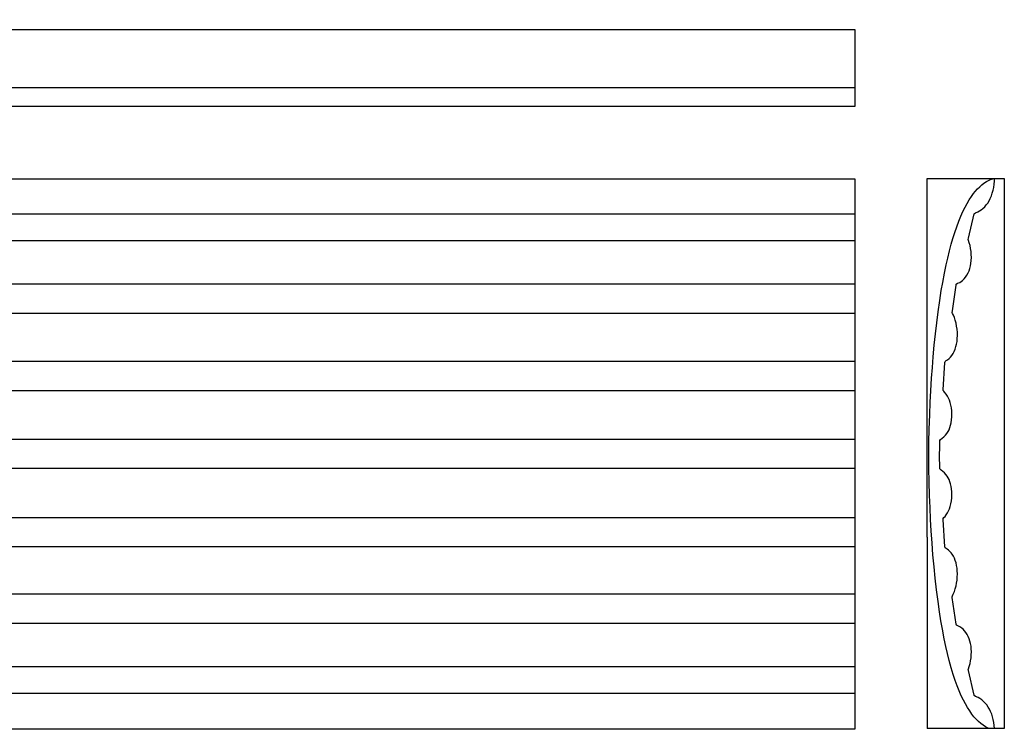
# Model space of a CAD drawing. Units: millimetres. Extents: x 1 to 511, y -422 to 91.
# Drawn here: x 306 to 511, y -57 to 91 of the extents above; entities that cross this region are included whole.
import ezdxf

# ---------------------------------------------------------------- set-up
doc = ezdxf.new("R2010")
doc.units = ezdxf.units.MM
doc.layers.add('Vector Layer 1', color=7, linetype='Continuous', lineweight=30)

msp = doc.modelspace()

# ---------------------------------------------------------------- linework, layer by layer
at = {"layer": 'Vector Layer 1', "color": 18, "lineweight": 30, "true_color": 0x000000}
for p, q in [((178.95, 88.49), (479.75, 88.49)), ((178.95, 76.41), (479.75, 76.41)), ((508.83, 57.45), (508.83, 57.45)), ((178.95, 50.03), (479.75, 50.03)), ((178.95, 44.47), (479.75, 44.47)), ((178.95, 35.44), (479.75, 35.44)), ((178.95, 29.36), (479.75, 29.36)), ((178.95, 19.33), (479.75, 19.33)), ((178.95, 13.25), (479.75, 13.25)), ((178.95, 3.11), (479.75, 3.11)), ((178.95, -2.97), (479.75, -2.97)), ((178.95, -13.24), (479.75, -13.24)), ((178.95, -19.32), (479.75, -19.32)), ((178.95, -29.18), (479.75, -29.18)), ((178.95, -35.26), (479.75, -35.26)), ((178.95, -44.33), (479.75, -44.33)), ((178.95, -49.89), (479.75, -49.89))]:
    msp.add_line(p, q, dxfattribs=at)
at = {"layer": 'Vector Layer 1', "color": 18, "lineweight": 30, "true_color": 0x000000, "extrusion": (0, 0, -1)}
for points in [[(-479.75, 88.49), (-479.75, 72.41), (-479.75, 72.41), (-1.52, 72.41), (-1.52, 72.41), (-1.52, 88.04), (-1.52, 88.04), (-1.52, 90.46), (-1.52, 90.46), (-1.52, 90.54), (-1.52, 90.54), (-1.55, 90.54), (-1.55, 90.54), (-24.35, 90.54), (-24.35, 90.54), (-116.14, 90.54), (-116.14, 90.54), (-121.15, 90.54)], [(-507.75, -57.23), (-507.39, -57.08), (-507.39, -57.08), (-506.97, -56.86), (-506.97, -56.86), (-506.47, -56.56), (-506.47, -56.56), (-505.99, -56.2), (-505.99, -56.2), (-505.53, -55.8), (-505.53, -55.8), (-505.05, -55.34), (-505.05, -55.34), (-504.55, -54.78), (-504.55, -54.78), (-504.13, -54.24), (-504.13, -54.24), (-503.67, -53.59), (-503.67, -53.59), (-503.21, -52.88), (-503.21, -52.88), (-502.77, -52.12), (-502.77, -52.12), (-502.34, -51.3), (-502.34, -51.3), (-501.91, -50.4), (-501.91, -50.4), (-501.48, -49.4), (-501.48, -49.4), (-501.06, -48.34), (-501.06, -48.34), (-500.65, -47.23), (-500.65, -47.23), (-500.25, -46.01), (-500.25, -46.01), (-499.81, -44.57), (-499.81, -44.57), (-499.4, -43.09), (-499.4, -43.09), (-499.04, -41.63), (-499.04, -41.63), (-498.7, -40.16), (-498.7, -40.16), (-498.36, -38.53), (-498.36, -38.53), (-497.98, -36.56), (-497.98, -36.56), (-497.67, -34.79), (-497.67, -34.79), (-497.37, -32.91), (-497.37, -32.91), (-497.06, -30.75), (-497.06, -30.75), (-496.75, -28.35), (-496.75, -28.35), (-496.47, -25.93), (-496.47, -25.93), (-496.23, -23.55), (-496.23, -23.55), (-496.01, -21.03), (-496.01, -21.03), (-495.82, -18.61), (-495.82, -18.61), (-495.65, -16.06), (-495.65, -16.06), (-495.52, -13.68), (-495.52, -13.68), (-495.4, -11.17), (-495.4, -11.17), (-495.3, -8.66), (-495.3, -8.66), (-495.22, -5.82), (-495.22, -5.82), (-495.16, -3.04), (-495.16, -3.04), (-495.13, -0.14), (-495.13, -0.14), (-495.17, 2.48), (-495.17, 2.48), (-495.23, 5.18), (-495.23, 5.18), (-495.33, 8.15), (-495.33, 8.15), (-495.44, 10.77), (-495.44, 10.77), (-495.57, 13.19), (-495.57, 13.19), (-495.73, 15.77), (-495.73, 15.77), (-495.89, 18.02), (-495.89, 18.02), (-496.07, 20.28), (-496.07, 20.28), (-496.28, 22.66), (-496.28, 22.66), (-496.53, 25.06), (-496.53, 25.06), (-496.79, 27.31), (-496.79, 27.31), (-497.09, 29.66), (-497.09, 29.66), (-497.41, 31.97), (-497.41, 31.97), (-497.75, 34.08), (-497.75, 34.08), (-498.04, 35.78), (-498.04, 35.78), (-498.4, 37.68), (-498.4, 37.68), (-498.77, 39.42), (-498.77, 39.42), (-499.09, 40.85), (-499.09, 40.85), (-499.45, 42.32), (-499.45, 42.32), (-499.83, 43.75), (-499.83, 43.75), (-500.18, 44.95), (-500.18, 44.95), (-500.56, 46.16), (-500.56, 46.16), (-500.98, 47.38), (-500.98, 47.38), (-501.41, 48.53), (-501.41, 48.53), (-501.83, 49.56), (-501.83, 49.56), (-502.26, 50.53), (-502.26, 50.53), (-502.7, 51.42), (-502.7, 51.42), (-503.14, 52.25), (-503.14, 52.25), (-503.57, 52.98), (-503.57, 52.98), (-504.02, 53.66), (-504.02, 53.66), (-504.46, 54.27), (-504.46, 54.27), (-504.83, 54.73), (-504.83, 54.73), (-505.29, 55.25), (-505.29, 55.25), (-505.75, 55.71), (-505.75, 55.71), (-506.2, 56.11), (-506.2, 56.11), (-506.64, 56.44), (-506.64, 56.44), (-507.16, 56.78), (-507.16, 56.78), (-507.56, 57), (-507.56, 57), (-508, 57.19), (-508, 57.19), (-508.5, 57.37), (-508.5, 57.37), (-508.74, 57.45), (-508.74, 57.45), (-508.74, 57.45)], [(-508.81, -57.23), (-508.77, -56.63), (-508.77, -56.63), (-508.69, -55.98), (-508.69, -55.98), (-508.58, -55.38), (-508.58, -55.38), (-508.43, -54.8), (-508.43, -54.8), (-508.25, -54.25), (-508.25, -54.25), (-508.03, -53.69), (-508.03, -53.69), (-507.79, -53.21), (-507.79, -53.21), (-507.52, -52.76), (-507.52, -52.76), (-507.21, -52.31), (-507.21, -52.31), (-506.9, -51.94), (-506.9, -51.94), (-506.55, -51.58), (-506.55, -51.58), (-506.17, -51.26), (-506.17, -51.26), (-505.81, -51.01), (-505.81, -51.01), (-505.41, -50.79), (-505.41, -50.79), (-504.85, -50.54), (-504.85, -50.54), (-504.6, -50.38), (-504.6, -50.38), (-504.57, -50.31), (-504.57, -50.31), (-503.4, -45.18), (-503.4, -45.18), (-503.36, -44.99), (-503.36, -44.99), (-503.38, -44.81), (-503.38, -44.81), (-503.57, -44.29), (-503.57, -44.29), (-503.73, -43.72), (-503.73, -43.72), (-503.85, -43.12), (-503.85, -43.12), (-503.95, -42.5), (-503.95, -42.5), (-504, -41.85), (-504, -41.85), (-504.02, -41.23), (-504.02, -41.23), (-504, -40.62), (-504, -40.62), (-503.94, -40.04), (-503.94, -40.04), (-503.85, -39.52), (-503.85, -39.52), (-503.72, -39.02), (-503.72, -39.02), (-503.56, -38.54), (-503.56, -38.54), (-503.35, -38.06), (-503.35, -38.06), (-503.11, -37.61), (-503.11, -37.61), (-502.86, -37.21), (-502.86, -37.21), (-502.6, -36.87), (-502.6, -36.87), (-502.3, -36.55), (-502.3, -36.55), (-502, -36.3), (-502, -36.3), (-501.62, -36.05), (-501.62, -36.05), (-501.18, -35.85), (-501.18, -35.85), (-500.91, -35.69), (-500.91, -35.69), (-500.82, -35.49), (-500.82, -35.49), (-500.03, -29.96), (-500.03, -29.96), (-500.01, -29.76), (-500.01, -29.76), (-500.05, -29.58), (-500.05, -29.58), (-500.25, -29.21), (-500.25, -29.21), (-500.47, -28.71), (-500.47, -28.71), (-500.66, -28.13), (-500.66, -28.13), (-500.82, -27.52), (-500.82, -27.52), (-500.93, -26.95), (-500.93, -26.95), (-501.03, -26.29), (-501.03, -26.29), (-501.08, -25.66), (-501.08, -25.66), (-501.1, -25), (-501.1, -25), (-501.08, -24.37), (-501.08, -24.37), (-501.03, -23.8), (-501.03, -23.8), (-500.94, -23.24), (-500.94, -23.24), (-500.82, -22.71), (-500.82, -22.71), (-500.66, -22.2), (-500.66, -22.2), (-500.47, -21.72), (-500.47, -21.72), (-500.26, -21.29), (-500.26, -21.29), (-500.03, -20.91), (-500.03, -20.91), (-499.79, -20.59), (-499.79, -20.59), (-499.49, -20.27), (-499.49, -20.27), (-499.22, -20.04), (-499.22, -20.04), (-498.97, -19.86), (-498.97, -19.86), (-498.74, -19.71), (-498.74, -19.71), (-498.56, -19.57), (-498.56, -19.57), (-498.49, -19.39), (-498.49, -19.39), (-498.11, -13.68), (-498.11, -13.68), (-498.13, -13.48), (-498.13, -13.48), (-498.27, -13.28), (-498.27, -13.28), (-498.52, -13.02), (-498.52, -13.02), (-498.79, -12.68), (-498.79, -12.68), (-499.04, -12.3), (-499.04, -12.3), (-499.26, -11.87), (-499.26, -11.87), (-499.45, -11.42), (-499.45, -11.42), (-499.62, -10.92), (-499.62, -10.92), (-499.75, -10.37), (-499.75, -10.37), (-499.85, -9.79), (-499.85, -9.79), (-499.91, -9.18), (-499.91, -9.18), (-499.94, -8.54), (-499.94, -8.54), (-499.93, -7.91), (-499.93, -7.91), (-499.88, -7.3), (-499.88, -7.3), (-499.8, -6.76), (-499.8, -6.76), (-499.69, -6.26), (-499.69, -6.26), (-499.55, -5.78), (-499.55, -5.78), (-499.38, -5.35), (-499.38, -5.35), (-499.19, -4.97), (-499.19, -4.97), (-498.96, -4.6), (-498.96, -4.6), (-498.72, -4.28), (-498.72, -4.28), (-498.42, -3.95), (-498.42, -3.95), (-498.06, -3.63), (-498.06, -3.63), (-497.69, -3.36), (-497.69, -3.36), (-497.56, -3.27), (-497.56, -3.27), (-497.44, -3.09), (-497.44, -3.09), (-497.42, -2.66), (-497.42, -2.66), (-497.4, -0.53), (-497.4, -0.53), (-497.41, 1.64), (-497.41, 1.64), (-497.43, 2.66), (-497.43, 2.66), (-497.44, 2.82), (-497.44, 2.82), (-497.55, 3), (-497.55, 3), (-497.96, 3.28), (-497.96, 3.28), (-498.3, 3.57), (-498.3, 3.57), (-498.62, 3.89), (-498.62, 3.89), (-498.92, 4.27), (-498.92, 4.27), (-499.17, 4.66), (-499.17, 4.66), (-499.36, 5.04), (-499.36, 5.04), (-499.54, 5.49), (-499.54, 5.49), (-499.69, 5.97), (-499.69, 5.97), (-499.8, 6.51), (-499.8, 6.51), (-499.89, 7.1), (-499.89, 7.1), (-499.93, 7.74), (-499.93, 7.74), (-499.94, 8.39), (-499.94, 8.39), (-499.91, 9), (-499.91, 9), (-499.84, 9.61), (-499.84, 9.61), (-499.74, 10.16), (-499.74, 10.16), (-499.6, 10.7), (-499.6, 10.7), (-499.43, 11.22), (-499.43, 11.22), (-499.24, 11.65), (-499.24, 11.65), (-499.01, 12.08), (-499.01, 12.08), (-498.75, 12.47), (-498.75, 12.47), (-498.44, 12.85), (-498.44, 12.85), (-498.24, 13.06), (-498.24, 13.06), (-498.13, 13.21), (-498.13, 13.21), (-498.11, 13.4), (-498.11, 13.4), (-498.49, 19.1), (-498.49, 19.1), (-498.55, 19.28), (-498.55, 19.28), (-498.77, 19.48), (-498.77, 19.48), (-499.07, 19.65), (-499.07, 19.65), (-499.36, 19.89), (-499.36, 19.89), (-499.67, 20.19), (-499.67, 20.19), (-499.96, 20.55), (-499.96, 20.55), (-500.2, 20.93), (-500.2, 20.93), (-500.43, 21.37), (-500.43, 21.37), (-500.63, 21.86), (-500.63, 21.86), (-500.8, 22.38), (-500.8, 22.38), (-500.93, 22.91), (-500.93, 22.91), (-501.02, 23.47), (-501.02, 23.47), (-501.08, 24.04), (-501.08, 24.04), (-501.1, 24.67), (-501.1, 24.67), (-501.09, 25.31), (-501.09, 25.31), (-501.03, 25.99), (-501.03, 25.99), (-500.94, 26.64), (-500.94, 26.64), (-500.81, 27.3), (-500.81, 27.3), (-500.65, 27.89), (-500.65, 27.89), (-500.47, 28.45), (-500.47, 28.45), (-500.26, 28.93), (-500.26, 28.93), (-500.06, 29.31), (-500.06, 29.31), (-500.01, 29.49), (-500.01, 29.49), (-500.05, 29.85), (-500.05, 29.85), (-500.82, 35.22), (-500.82, 35.22), (-500.87, 35.4), (-500.87, 35.4), (-501.15, 35.58), (-501.15, 35.58), (-501.58, 35.76), (-501.58, 35.76), (-501.9, 35.95), (-501.9, 35.95), (-502.17, 36.17), (-502.17, 36.17), (-502.5, 36.49), (-502.5, 36.49), (-502.79, 36.85), (-502.79, 36.85), (-503.07, 37.26), (-503.07, 37.26), (-503.32, 37.73), (-503.32, 37.73), (-503.53, 38.21), (-503.53, 38.21), (-503.7, 38.69), (-503.7, 38.69), (-503.83, 39.2), (-503.83, 39.2), (-503.93, 39.73), (-503.93, 39.73), (-503.99, 40.32), (-503.99, 40.32), (-504.02, 40.95), (-504.02, 40.95), (-504, 41.58), (-504, 41.58), (-503.95, 42.2), (-503.95, 42.2), (-503.86, 42.81), (-503.86, 42.81), (-503.73, 43.44), (-503.73, 43.44), (-503.58, 44), (-503.58, 44), (-503.41, 44.48), (-503.41, 44.48), (-503.36, 44.68), (-503.36, 44.68), (-503.41, 44.96), (-503.41, 44.96), (-504.57, 50.07), (-504.57, 50.07), (-504.68, 50.16), (-504.68, 50.16), (-504.87, 50.28), (-504.87, 50.28), (-505.36, 50.5), (-505.36, 50.5), (-505.68, 50.66), (-505.68, 50.66), (-506.04, 50.89), (-506.04, 50.89), (-506.4, 51.18), (-506.4, 51.18), (-506.79, 51.55), (-506.79, 51.55), (-507.12, 51.93), (-507.12, 51.93), (-507.41, 52.32), (-507.41, 52.32), (-507.69, 52.77), (-507.69, 52.77), (-507.96, 53.29), (-507.96, 53.29), (-508.19, 53.83), (-508.19, 53.83), (-508.38, 54.38), (-508.38, 54.38), (-508.55, 54.99), (-508.55, 54.99), (-508.67, 55.58), (-508.67, 55.58), (-508.76, 56.23), (-508.76, 56.23), (-508.81, 56.89), (-508.81, 56.89), (-508.83, 57.45)], [(-1.45, -57.41), (-1.45, 57.35), (-1.45, 57.35), (-479.75, 57.35), (-479.75, 57.35), (-479.75, -57.41), (-479.75, -57.41), (-1.45, -57.41)]]:
    msp.add_lwpolyline(points, dxfattribs=at)
at = {"layer": 'Vector Layer 1', "color": 18, "lineweight": 30, "true_color": 0x000000}
for points in [[(494.8, 57.45, 0), (508.74, 57.45, 0), (508.83, 57.45, 0), (510.88, 57.45, 0)], [(494.8, -17.35, 0), (494.8, 57.45, 0), (494.8, 57.45, 0)], [(510.88, 57.45, 0), (510.88, -17.35, 0), (510.88, -57.23, 0)], [(494.8, -17.35, 0), (494.8, -57.22, 0), (494.8, -57.23, 0)], [(510.88, -57.23, 0), (508.81, -57.23, 0), (507.75, -57.23, 0), (498.36, -57.23, 0), (494.8, -57.23, 0)]]:
    msp.add_polyline3d(points, dxfattribs=at)

doc.saveas('drawing.dxf')
